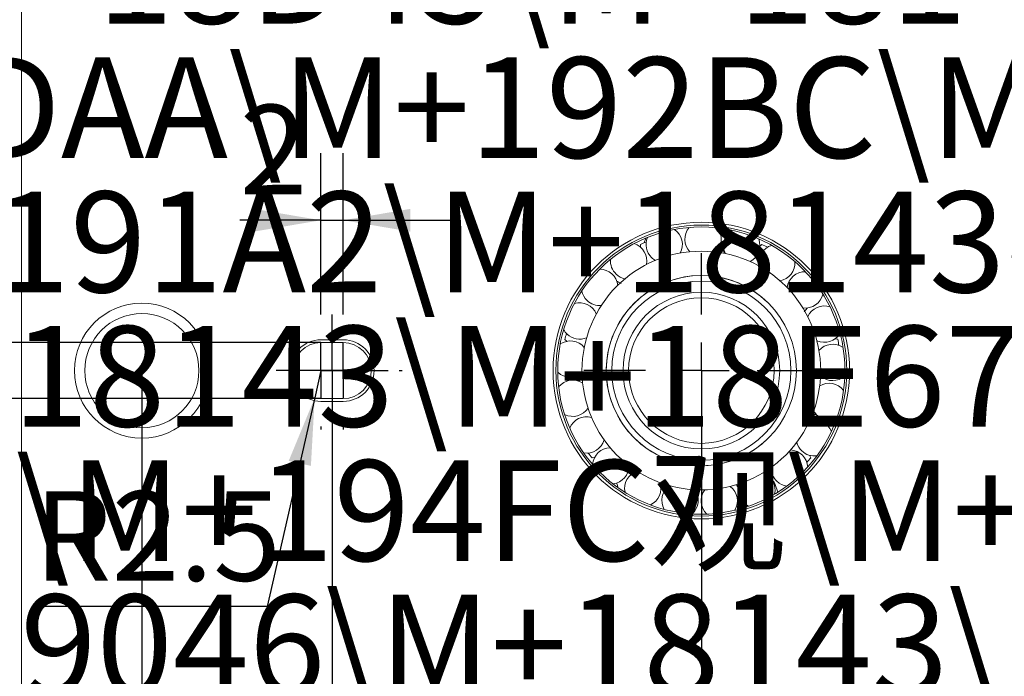
# Model space of a CAD drawing. Units: millimetres. Extents: x 0 to 604, y -1 to 558.
# Drawn here: x 205 to 249, y 227 to 256 of the extents above; entities that cross this region are included whole.
import ezdxf

# ---------------------------------------------------------------- set-up
doc = ezdxf.new("R2010")
doc.units = ezdxf.units.MM
doc.layers.add('图框', color=179, linetype='Continuous')
doc.styles.add('SLDTEXTSTYLE0', font='TXT', dxfattribs={"width": 0.7, "bigfont": 'bigfont'})
doc.styles.add('SLDTEXTSTYLE3', font='TXT', dxfattribs={"width": 0.7})
doc.dimstyles.new('SLDDIMSTYLE0', dxfattribs={"dimtxt": 4, "dimasz": 3, "dimexe": 0, "dimexo": 0.0625, "dimgap": 1, "dimtad": 2, "dimlfac": 2, "dimrnd": 1e-09, "dimzin": 12, "dimdsep": 46, "dimtxsty": 'SLDTEXTSTYLE3', "dimsah": 1, "dimcen": 0.09, "dimadec": 0, "dimazin": 3, "dimtfac": 1, "dimtofl": 0, "dimtmove": 0, "dimatfit": 3, "dimfxl": 0, "dimfrac": 2, "dimtolj": 1, "dimtzin": 12, "dimarcsym": 0})
doc.dimstyles.new('SLDDIMSTYLE1', dxfattribs={"dimtxt": 4, "dimasz": 3, "dimexe": 0, "dimexo": 0.0625, "dimgap": 1, "dimtad": 2, "dimlfac": 2, "dimrnd": 1e-09, "dimzin": 12, "dimdsep": 46, "dimtxsty": 'SLDTEXTSTYLE3', "dimsah": 1, "dimcen": 0.09, "dimadec": 0, "dimazin": 3, "dimtfac": 1, "dimtmove": 0, "dimatfit": 0, "dimfxl": 0, "dimfrac": 2, "dimtolj": 1, "dimtzin": 12, "dimarcsym": 0})
doc.dimstyles.new('SLDDIMSTYLE10', dxfattribs={"dimtxt": 4, "dimasz": 3, "dimexe": 0, "dimexo": 0.0625, "dimgap": 1, "dimtad": 2, "dimdec": 3, "dimlfac": 2, "dimrnd": 1e-09, "dimzin": 12, "dimdsep": 46, "dimtxsty": 'SLDTEXTSTYLE3', "dimsah": 1, "dimcen": 0.09, "dimadec": 0, "dimazin": 3, "dimtol": 1, "dimtp": 0.025, "dimtfac": 1, "dimtdec": 3, "dimtmove": 0, "dimatfit": 0, "dimfxl": 0, "dimfrac": 2, "dimtolj": 1, "dimarcsym": 0})
doc.dimstyles.new('SLDDIMSTYLE6', dxfattribs={"dimtxt": 4, "dimasz": 3, "dimexe": 0, "dimexo": 0.0625, "dimgap": 1, "dimtad": 0, "dimtih": 1, "dimtoh": 1, "dimlfac": 2, "dimrnd": 1e-09, "dimzin": 12, "dimdsep": 46, "dimtxsty": 'SLDTEXTSTYLE3', "dimsah": 1, "dimcen": 0, "dimadec": 0, "dimazin": 3, "dimtfac": 1, "dimtofl": 0, "dimtmove": 0, "dimatfit": 3, "dimfxl": 0, "dimfrac": 2, "dimtolj": 1, "dimtzin": 12, "dimarcsym": 0})

# ---------------------------------------------------------------- blocks, each defined once
blk = doc.blocks.new('SW_NOTE_0')
at = {"layer": '图框', "color": 0, "char_height": 4.5, "attachment_point": 1, "style": 'SLDTEXTSTYLE0'}
for s, insert in [('2.\\M+18D58\\M+191E5\\M+19349\\M+19286间\\M+192CA线\\M+18D45\\M+18143\\M+189C2\\M+188C8轻\\M+18FBC\\M+19349\\M+192CA过\\M+18CDC\\M+18DAA\\M+192BC\\M+18C614', (-2.619, -6.199)), ('\\M+19349\\M+19F83\\M+18AC7\\M+19861\\M+18E6C\\M+18DAA\\M+192BC\\M+18C613\\M+19349传\\M+18AB4\\M+18AED导线\\M+18142', (2.444, -12.199)), ('3.\\M+18DD1\\M+19770\\M+18D71\\M+18BF3铝\\M+190A7\\M+191A2\\M+18143强\\M+19378\\M+18D58\\M+18D82\\M+18143刚\\M+190AB\\M+18D58\\M+18D44', (-2.619, -18.199)), ('4.\\M+1955C\\M+196CA\\M+18D64\\M+189BB处\\M+1979D\\M+18143\\M+18E67\\M+19770\\M+18EF5\\M+196BD\\M+18D58长', (-2.619, -24.199)), ('5.\\M+197AC线\\M+18C5E设计\\M+18143\\M+18D58\\M+189C1\\M+194FC观\\M+191E5\\M+195FB', (-2.619, -30.199)), ('6.\\M+189C8\\M+18A77经\\M+19354\\M+19349\\M+1947A\\M+19046\\M+18143\\M+197DF产\\M+19569\\M+18D58\\M+189C1\\M+18D82\\M+1925B', (-2.619, -36.199))]:
    blk.add_mtext(s, dxfattribs=dict(at, insert=insert))
blk = doc.blocks.new('_D_23')
at = {"layer": '图框'}
for p, q in [((218.613, 243.015), (218.613, 250.106)), ((219.613, 243.015), (219.613, 250.106)), ((218.613, 247.106), (214.984, 247.106)), ((218.613, 247.106), (219.613, 247.106)), ((219.613, 247.106), (224.613, 247.106))]:
    blk.add_line(p, q, dxfattribs=at)
for points in [[(218.613, 247.106), (215.613, 247.614), (215.613, 246.598)], [(219.613, 247.106), (222.613, 246.598), (222.613, 247.614)]]:
    blk.add_solid(points, dxfattribs=at)
at = {"layer": '图框', "insert": (214.984, 252.262), "char_height": 4, "attachment_point": 1, "style": 'SLDTEXTSTYLE3'}
blk.add_mtext('2', dxfattribs=at)
blk = doc.blocks.new('_D_24')
at = {"layer": '图框'}
for p, q in [((218.613, 240.39), (218.336, 239.171)), ((218.336, 239.171), (216.219, 229.846)), ((216.219, 229.846), (205.792, 229.846))]:
    blk.add_line(p, q, dxfattribs=at)
blk.add_solid([(218.336, 239.171), (217.176, 236.358), (218.167, 236.133)], dxfattribs=at)
at = {"layer": '图框', "insert": (205.792, 235.003), "char_height": 4, "attachment_point": 1, "style": 'SLDTEXTSTYLE3'}
blk.add_mtext('R2.5', dxfattribs=at)
blk = doc.blocks.new('_D_25')
at = {"layer": '图框'}
for p, q in [((219.113, 237.89), (219.113, 203.697)), ((235.613, 235.14), (235.613, 203.697)), ((235.613, 206.697), (219.113, 206.697))]:
    blk.add_line(p, q, dxfattribs=at)
for points in [[(219.113, 206.697), (222.113, 206.189), (222.113, 207.205)], [(235.613, 206.697), (232.613, 207.205), (232.613, 206.189)]]:
    blk.add_solid(points, dxfattribs=at)
at = {"layer": '图框', "insert": (224.724, 211.853), "char_height": 4, "attachment_point": 1, "style": 'SLDTEXTSTYLE3'}
blk.add_mtext('33', dxfattribs=at)
blk = doc.blocks.new('_D_26')
at = {"layer": '图框'}
for p, q in [((235.613, 240.39), (235.613, 203.697)), ((252.613, 240.39), (252.613, 203.697)), ((235.613, 206.697), (252.613, 206.697))]:
    blk.add_line(p, q, dxfattribs=at)
for points in [[(235.613, 206.697), (238.613, 206.189), (238.613, 207.205)], [(252.613, 206.697), (249.613, 207.205), (249.613, 206.189)]]:
    blk.add_solid(points, dxfattribs=at)
at = {"layer": '图框', "insert": (241.474, 211.853), "char_height": 4, "attachment_point": 1, "style": 'SLDTEXTSTYLE3'}
blk.add_mtext('34', dxfattribs=at)
blk = doc.blocks.new('_D_27')
at = {"layer": '图框'}
for p, q in [((210.613, 240.39), (210.613, 197.403)), ((260.613, 240.39), (260.613, 197.403)), ((210.613, 200.403), (260.613, 200.403))]:
    blk.add_line(p, q, dxfattribs=at)
for points in [[(210.613, 200.403), (213.613, 199.895), (213.613, 200.911)], [(260.613, 200.403), (257.613, 200.911), (257.613, 199.895)]]:
    blk.add_solid(points, dxfattribs=at)
at = {"layer": '图框', "insert": (232.157, 205.56), "char_height": 4, "attachment_point": 1, "style": 'SLDTEXTSTYLE3'}
blk.add_mtext('100', dxfattribs=at)
blk = doc.blocks.new('SW_SYMBOL_HOLE_DEPTH')
at = {"layer": '图框', "color": 0}
for p, q in [((0, 875), (800, 875)), ((400, 875), (400, 75)), ((100, 555), (400, 75)), ((700, 555), (400, 75))]:
    blk.add_line(p, q, dxfattribs=at)
blk = doc.blocks.new('_D_30')
at = {"layer": '图框'}
for p, q in [((181.74, 241.64), (181.74, 270.022)), ((218.613, 241.64), (178.74, 241.64)), ((181.74, 239.14), (181.74, 241.64)), ((218.613, 239.14), (178.74, 239.14)), ((181.74, 239.14), (181.74, 234.14))]:
    blk.add_line(p, q, dxfattribs=at)
for points in [[(181.74, 241.64), (182.248, 244.64), (181.232, 244.64)], [(181.74, 239.14), (181.232, 236.14), (182.248, 236.14)]]:
    blk.add_solid(points, dxfattribs=at)
at = {"layer": '图框', "xscale": 0.005290909090909091, "yscale": 0.005290909090909091, "zscale": 0.005290909090909091, "rotation": 90.00000000000021}
blk.add_blockref('SW_SYMBOL_HOLE_DEPTH', (181.094, 258.796), dxfattribs=at)
at = {"layer": '图框', "attachment_point": 1, "rotation": 90, "style": 'SLDTEXTSTYLE3'}
for s, insert, char_height in [('5.5', (176.583, 263.556), 4), ('0.025', (174.499, 251.371), 2.6), ('0', (177.937, 251.371), 2.6), ('+', (174.499, 249.385), 2.6), ('5', (176.583, 244.457), 4)]:
    blk.add_mtext(s, dxfattribs=dict(at, insert=insert, char_height=char_height))
blk = doc.blocks.new('SW_CENTERMARKSYMBOL_4')
at = {"layer": '图框', "color": 0}
for p, q in [((0, 2.5), (0, 5.25)), ((0, 0), (0, 1.25)), ((-2.5, 0), (-5.25, 0)), ((0, 0), (-1.25, 0)), ((0, 0), (0, -1.25)), ((0, 0), (1.25, 0)), ((2.5, 0), (5.25, 0)), ((0, -2.5), (0, -5.25))]:
    blk.add_line(p, q, dxfattribs=at)
blk = doc.blocks.new('SW_CENTERMARKSYMBOL_5')
at = {"layer": '图框', "color": 0}
for p, q in [((0, 2.5), (0, 2.625)), ((0, 0), (0, 1.25)), ((-2.5, 0), (-2.625, 0)), ((0, 0), (-1.25, 0)), ((0, 0), (0, -1.25)), ((0, 0), (1.25, 0)), ((2.5, 0), (2.625, 0)), ((0, -2.5), (0, -2.625))]:
    blk.add_line(p, q, dxfattribs=at)
blk = doc.blocks.new('SW_CENTERMARKSYMBOL_6')
at = {"layer": '图框', "color": 0}
for p, q in [((0, 1.25), (0, 2.5)), ((0.5, 2.5), (0.5, 2.625)), ((0, 0), (0, 1.25)), ((0.5, 0), (0.5, 1.25)), ((-1.25, 0), (-2.5, 0)), ((-2, 0), (-2.125, 0)), ((0, 0), (-1.25, 0)), ((0.5, 0), (-0.75, 0)), ((0, 0), (1.25, 0)), ((0, 0), (0, -1.25)), ((0.5, 0), (0.5, -1.25)), ((0.5, 0), (1.75, 0)), ((1.25, 0), (2.5, 0)), ((3, 0), (3.125, 0)), ((0, -1.25), (0, -2.5)), ((0.5, -2.5), (0.5, -2.625))]:
    blk.add_line(p, q, dxfattribs=at)
blk = doc.blocks.new('SW_CENTERMARKSYMBOL_7')
at = {"layer": '图框', "color": 0}
for p, q in [((0, 2.5), (0, 2.625)), ((0, 0), (0, 1.25)), ((-2.5, 0), (-2.625, 0)), ((0, 0), (-1.25, 0)), ((0, 0), (0, -1.25)), ((0, 0), (1.25, 0)), ((2.5, 0), (2.625, 0)), ((0, -2.5), (0, -2.625))]:
    blk.add_line(p, q, dxfattribs=at)

msp = doc.modelspace()

# ---------------------------------------------------------------- linework, layer by layer
at = {"color": 7, "linetype": 'Continuous', "lineweight": 15}
for p, q in [((205.237536, 256.639941), (205.237536, 224.139941)), ((232.894578, 246.018014), (232.899106, 245.893771)), ((233.057818, 246.093967), (233.136285, 246.309551)), ((236.4777, 246.074726), (236.642134, 245.622949)), ((238.318121, 246.023972), (238.212496, 245.933252)), ((218.612536, 241.764941), (219.612536, 241.764941)), ((219.612536, 241.639941), (218.612536, 241.639941)), ((229.517713, 241.774001), (229.623651, 241.695656)), ((241.704304, 241.78739), (241.565527, 241.813788)), ((218.612536, 239.139941), (219.612536, 239.139941)), ((219.612536, 239.014941), (218.612536, 239.014941)), ((230.730374, 236.487763), (230.866247, 236.524029)), ((240.503261, 236.4985), (240.440884, 236.616803)), ((231.899477, 235.156701), (231.82896, 235.350446)), ((239.037659, 234.963879), (238.89696, 235.350446)), ((235.242405, 234.022939), (235.228515, 233.984776))]:
    msp.add_line(p, q, dxfattribs=at)
for centre, radius in [((235.612536, 240.389941), 6.625), ((235.612536, 240.389941), 6.5), ((235.612536, 240.389941), 6.416667), ((235.612536, 240.389941), 5.333333), ((235.612536, 240.389941), 4.25), ((235.612536, 240.389941), 4), ((235.612536, 240.389941), 3.5), ((210.612536, 240.389941), 3.0125), ((235.612536, 240.389941), 3.25), ((210.612536, 240.389941), 2.55)]:
    msp.add_circle(centre, radius, dxfattribs=at)
for centre, radius, start, end in [((233.952781, 246.025616), 0.8125, 331.5739286, 55.3313296), ((235.687664, 246.26446), 0.8125, 140.3461286, 224.1035296), ((235.687664, 246.26446), 0.8125, 314.4310715, 38.1884725), ((237.415871, 245.981328), 0.8125, 123.2032715, 206.9606725), ((232.365375, 245.286018), 0.8125, 348.7167858, 72.4741868), ((235.612536, 240.389941), 6.25, 113.2294749, 115.777234), ((233.952781, 246.025616), 0.8125, 157.4889858, 226.4101577), ((237.415871, 245.981328), 0.8125, 297.2882143, 21.0456153), ((238.983844, 245.201376), 0.8125, 106.0604143, 189.8178153), ((235.612536, 240.389941), 6.25, 61.8009035, 64.3486626), ((232.365375, 245.286018), 0.8125, 174.6318429, 226.4101577), ((233.952781, 246.025616), 0.8125, 226.4101577, 241.2463867), ((238.983844, 245.201376), 0.8125, 280.1453572, 3.9027582), ((231.066493, 244.111381), 0.8125, 5.8596429, 89.6170439), ((235.612536, 240.389941), 4.25, 46.4101577, 203.5229269), ((232.365375, 245.286018), 0.8125, 226.4101577, 258.3892439), ((240.252262, 243.993907), 0.8125, 88.9175572, 172.6749582), ((231.066493, 244.111381), 0.8125, 191.7747, 226.4101577), ((240.252262, 243.993907), 0.8125, 263.0025, 346.759901), ((230.171547, 242.606078), 0.8125, 23.0025, 106.759901), ((231.066493, 244.111381), 0.8125, 226.4101577, 275.532101), ((241.10842, 242.46621), 0.8125, 71.7747, 155.532101), ((230.171547, 242.606078), 0.8125, 208.9175572, 226.4101577), ((235.612536, 240.389941), 6.25, 164.6580463, 167.2058054), ((230.171547, 242.606078), 0.8125, 226.4101577, 292.6749582), ((241.10842, 242.46621), 0.8125, 245.8596429, 329.6170439), ((218.612536, 240.389941), 1.375, 90, 270), ((218.612536, 240.389941), 1.25, 90, 270), ((219.612536, 240.389941), 1.375, 270, 90), ((219.612536, 240.389941), 1.25, 270, 90), ((229.760057, 240.903862), 0.8125, 40.1453572, 123.9027582), ((241.476244, 240.754027), 0.8125, 54.6318429, 138.3892439), ((235.612536, 240.389941), 6.25, 10.372332, 12.9200911), ((229.760057, 240.903862), 0.8125, 226.4101577, 309.8178153), ((229.868586, 239.155981), 0.8125, 57.2882143, 141.0456153), ((241.323052, 239.009493), 0.8125, 37.4889858, 121.2463867), ((241.476244, 240.754027), 0.8125, 228.7167858, 312.4741868), ((229.868586, 239.155981), 0.8125, 243.2032715, 326.9606725), ((235.612536, 240.389941), 4.25, 203.5229269, 316.4101577), ((241.323052, 239.009493), 0.8125, 211.5739286, 226.4101577), ((230.487489, 237.517743), 0.8125, 74.4310715, 158.1884725), ((240.662456, 237.387619), 0.8125, 20.3461286, 104.1035296), ((241.323052, 239.009493), 0.8125, 226.4101577, 295.3313296), ((230.487489, 237.517743), 0.8125, 260.3461286, 344.1035296), ((240.662456, 237.387619), 0.8125, 194.4310715, 226.4101577), ((235.612536, 240.389941), 6.25, 216.0866177, 218.6343768), ((231.561776, 236.134713), 0.8125, 91.5739286, 175.3313296), ((239.553152, 236.032513), 0.8125, 3.2032715, 86.9606725), ((240.662456, 237.387619), 0.8125, 226.4101577, 278.1884725), ((235.612536, 240.389941), 6.25, 318.9437606, 321.4915197), ((231.561776, 236.134713), 0.8125, 277.4889858, 1.2463867), ((232.99599, 235.129778), 0.8125, 108.7167858, 192.4741868), ((238.093707, 235.064585), 0.8125, 346.0604143, 69.8178153), ((239.553152, 236.032513), 0.8125, 177.2882143, 226.4101577), ((232.99599, 235.129778), 0.8125, 294.6318429, 18.3892439), ((239.553152, 236.032513), 0.8125, 226.4101577, 261.0456153), ((234.662696, 234.592232), 0.8125, 125.8596429, 209.6170439), ((234.662696, 234.592232), 0.8125, 311.7747, 35.532101), ((236.4138, 234.569838), 0.8125, 143.0025, 226.4101577), ((236.4138, 234.569838), 0.8125, 328.9175572, 52.6749582), ((238.093707, 235.064585), 0.8125, 160.1453572, 226.4101577), ((238.093707, 235.064585), 0.8125, 226.4101577, 243.9027582)]:
    msp.add_arc(centre, radius, start, end, dxfattribs=at)
for points, knots in [([(236.414462, 245.617537), (236.410789, 245.661933), (236.404233, 245.741181), (236.379491, 245.817835), (236.36861, 245.851545)], [0, 0, 0, 0, 0.560225605, 1, 1, 1, 1]), ([(232.02543, 244.276264), (231.988442, 244.301095), (231.923265, 244.344849), (231.848896, 244.372972), (231.816731, 244.385135)], [0, 0, 0, 0, 0.567498297, 1, 1, 1, 1]), ([(240.199628, 243.022323), (240.232094, 243.052832), (240.288218, 243.105573), (240.331397, 243.170518), (240.349598, 243.197894)], [0, 0, 0, 0, 0.578473618, 1, 1, 1, 1]), ([(230.337562, 240.008511), (230.295052, 239.995166), (230.223744, 239.972781), (230.158615, 239.934277), (230.132312, 239.918727)], [0, 0, 0, 0, 0.596148749, 1, 1, 1, 1]), ([(240.53062, 238.444872), (240.574708, 238.438414), (240.647345, 238.427773), (240.721384, 238.434031), (240.750485, 238.43649)], [0, 0, 0, 0, 0.606950849, 1, 1, 1, 1]), ([(232.621857, 236.027982), (232.605824, 235.986414), (232.578402, 235.915321), (232.567756, 235.838906), (232.563335, 235.807171)], [0, 0, 0, 0, 0.584697466, 1, 1, 1, 1]), ([(238.89696, 235.350446), (238.876488, 235.388051), (238.850566, 235.435666), (238.797069, 235.478116), (238.777857, 235.485938), (238.775344, 235.486962)], [0, 0, 0, 0, 0.765541413, 0.969335798, 1, 1, 1, 1]), ([(237.180755, 235.297247), (237.196484, 235.270911), (237.230065, 235.214685), (237.276219, 235.166886), (237.300755, 235.141475)], [0, 0, 0, 0, 0.468390986, 1, 1, 1, 1])]:
    msp.add_open_spline(points, degree=3, knots=knots, dxfattribs=at)

# ---------------------------------------------------------------- block references
at = {"layer": '图框'}
for name, p in [('SW_NOTE_0', (42.005792, 266.587101)), ('SW_CENTERMARKSYMBOL_4', (235.612536, 240.389941)), ('SW_CENTERMARKSYMBOL_5', (218.612536, 240.389941)), ('SW_CENTERMARKSYMBOL_6', (219.112536, 240.389941)), ('SW_CENTERMARKSYMBOL_7', (219.612536, 240.389941))]:
    msp.add_blockref(name, p, dxfattribs=at)

# ---------------------------------------------------------------- dimensions: what is measured, and where the dimension line sits
dim = msp.add_linear_dim(base=(181.739634, 241.639941), p1=(218.612536, 239.139941), p2=(218.612536, 241.639941), angle=90, text='<>{\\fGDT;x}5.5', dimstyle='SLDDIMSTYLE10', dxfattribs=at)
dim.commit()
dim.dimension.update_dxf_attribs({"geometry": '_D_30', "text_midpoint": (181.739634, 257.239803), "dimtype": 160})
for base, p1, p2, dimstyle, picture, middle in [((219.612536, 247.106099), (218.612536, 243.014941), (219.612536, 243.014941), 'SLDDIMSTYLE1', '_D_23', (216.233761, 247.106099)), ((219.112536, 206.696893), (235.612536, 235.139941), (219.112536, 237.889941), 'SLDDIMSTYLE0', '_D_25', (227.362536, 206.696893))]:
    dim = msp.add_linear_dim(base=base, p1=p1, p2=p2, dimstyle=dimstyle, dxfattribs=at)
    dim.commit()
    dim.dimension.update_dxf_attribs({"geometry": picture, "text_midpoint": middle, "dimtype": 160})
dim = msp.add_radius_dim(center=(218.612536, 240.389941), mpoint=(218.335867, 239.170944), dimstyle='SLDDIMSTYLE6', dxfattribs=at)
dim.commit()
dim.dimension.update_dxf_attribs({"geometry": '_D_24', "text_midpoint": (210.380601, 232.490674), "dimtype": 164})
for base, p1, p2, picture, middle in [((260.612536, 200.403307), (210.612536, 240.389941), (260.612536, 240.389941), '_D_27', (235.612536, 200.403307)), ((252.612536, 206.696893), (235.612536, 240.389941), (252.612536, 240.389941), '_D_26', (244.112536, 206.696893))]:
    dim = msp.add_linear_dim(base=base, p1=p1, p2=p2, angle=0, dimstyle='SLDDIMSTYLE0', dxfattribs=at)
    dim.commit()
    dim.dimension.update_dxf_attribs({"geometry": picture, "text_midpoint": middle, "dimtype": 160})

doc.saveas('drawing.dxf')
